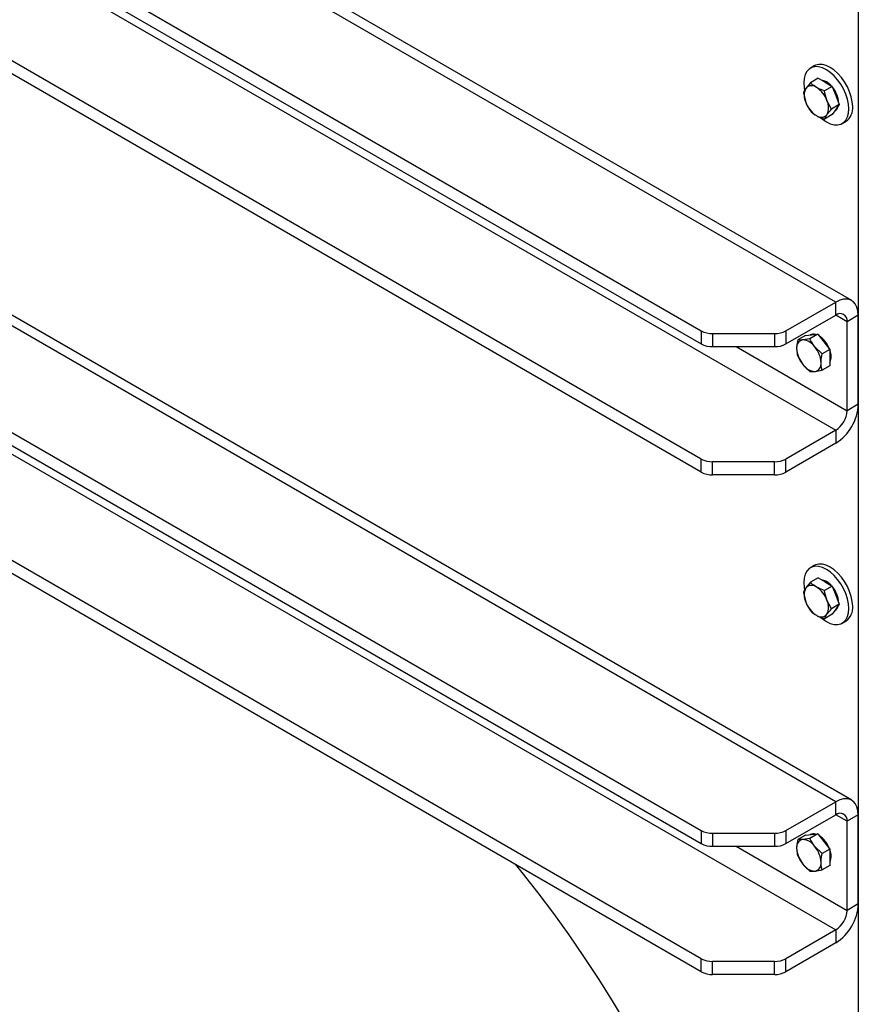
# Model space of a CAD drawing. Units: millimetres. Extents: x 8 to 201, y 4 to 288.
# Drawn here: x 140 to 156, y 110 to 128 of the extents above; entities that cross this region are included whole.
import ezdxf

# ---------------------------------------------------------------- set-up
doc = ezdxf.new("R2010")
doc.units = ezdxf.units.MM

msp = doc.modelspace()

# ---------------------------------------------------------------- linework, layer by layer
at = {"color": 7, "linetype": 'Continuous', "lineweight": 25}
for p, q in [((155.32313, 122.9107), (132.76642, 135.93241)), ((155.6231, 122.9404), (133.0664, 135.96211)), ((131.82899, 134.47338), (152.79574, 122.36953)), ((155.74739, 134.48513), (155.74739, 92.27939)), ((131.82899, 134.22842), (152.79574, 122.12457)), ((132.76642, 133.52361), (155.32313, 120.5019)), ((152.79574, 119.96073), (131.82899, 132.06458)), ((152.79574, 119.71577), (131.82899, 131.81962)), ((154.91709, 127.34964), (154.84638, 127.30882)), ((154.84681, 127.03483), (154.75995, 126.92859)), ((154.99246, 127.11891), (154.84681, 127.03483)), ((154.99246, 127.11891), (155.12514, 127.04232)), ((155.25782, 126.96572), (155.11218, 126.88164)), ((155.12514, 127.04232), (155.25782, 126.96572)), ((155.25782, 126.96572), (155.32416, 126.79474)), ((154.71413, 126.84605), (154.75995, 126.66322)), ((155.32416, 126.79474), (155.3905, 126.62375)), ((155.6231, 113.55019), (133.0664, 126.57189)), ((155.24486, 126.53967), (155.15799, 126.69881)), ((155.3905, 126.62375), (155.24486, 126.53967)), ((155.3905, 126.62375), (155.32416, 126.52936)), ((155.32313, 113.52048), (132.76642, 126.54219)), ((155.25782, 126.43497), (155.11218, 126.35089)), ((155.11218, 126.35089), (155.15799, 126.43343)), ((155.32416, 126.52936), (155.25782, 126.43497)), ((155.44633, 126.26956), (155.51704, 126.31038)), ((131.82899, 125.08316), (152.79574, 112.97931)), ((131.82899, 124.8382), (152.79574, 112.73435)), ((132.76642, 124.13339), (155.32313, 111.11169)), ((154.38569, 122.36953), (155.32313, 122.9107)), ((155.32313, 122.66574), (155.32313, 122.9107)), ((152.79574, 110.57051), (131.82899, 122.67437)), ((154.38569, 122.12457), (155.32313, 122.66574)), ((155.74739, 122.6657), (155.53526, 122.54324)), ((155.53526, 120.86933), (155.53526, 122.54324)), ((155.74739, 120.99179), (155.74739, 122.6657)), ((152.79574, 110.32555), (131.82899, 122.4294)), ((152.79574, 122.36953), (152.79574, 122.12457)), ((153.00787, 122.3188), (154.17356, 122.3188)), ((153.00787, 122.3188), (153.00787, 122.07384)), ((154.17356, 122.3188), (154.17356, 122.07384)), ((154.38569, 122.36953), (154.38569, 122.12457)), ((154.75391, 122.28607), (154.60826, 122.20199)), ((154.83807, 122.22254), (154.70264, 122.20042)), ((154.75391, 122.28607), (154.86881, 122.29634)), ((154.98372, 122.30662), (154.83807, 122.22254)), ((154.86881, 122.29634), (154.98372, 122.30662)), ((154.98372, 122.30662), (155.09862, 122.16368)), ((155.09862, 122.16368), (155.21353, 122.02074)), ((153.00787, 122.07384), (154.17356, 122.07384)), ((155.06788, 121.93666), (154.93245, 122.06775)), ((155.21353, 122.02074), (155.06788, 121.93666)), ((155.21353, 122.02074), (155.21353, 121.86752)), ((154.60826, 121.89556), (154.70264, 121.74077)), ((155.21353, 121.86752), (155.21353, 121.71431)), ((154.83807, 121.60968), (154.93245, 121.60811)), ((155.21353, 121.71431), (155.06788, 121.63023)), ((155.74739, 120.99179), (155.53526, 120.86933)), ((155.32313, 120.5019), (154.38569, 119.96073)), ((155.32313, 120.5019), (155.32313, 120.25694)), ((155.32313, 120.25694), (154.38569, 119.71577)), ((152.79574, 119.71577), (152.79574, 119.96073)), ((154.17356, 119.91001), (153.00787, 119.91001)), ((153.00787, 119.66505), (153.00787, 119.91001)), ((154.17356, 119.66505), (154.17356, 119.91001)), ((154.38569, 119.71577), (154.38569, 119.96073)), ((154.17356, 119.66505), (153.00787, 119.66505)), ((154.91709, 117.95942), (154.84638, 117.9186)), ((154.99246, 117.72869), (154.84681, 117.64461)), ((154.99246, 117.72869), (155.12514, 117.6521)), ((154.84681, 117.64461), (154.75995, 117.53837)), ((155.25782, 117.5755), (155.11218, 117.49142)), ((155.12514, 117.6521), (155.25782, 117.5755)), ((155.25782, 117.5755), (155.32416, 117.40452)), ((154.71413, 117.45583), (154.75995, 117.273)), ((155.32416, 117.40452), (155.3905, 117.23353)), ((155.24486, 117.14945), (155.15799, 117.30859)), ((155.3905, 117.23353), (155.24486, 117.14945)), ((155.32416, 117.13914), (155.25782, 117.04475)), ((155.3905, 117.23353), (155.32416, 117.13914)), ((155.25782, 117.04475), (155.11218, 116.96067)), ((155.11218, 116.96067), (155.15799, 117.04321)), ((155.44633, 116.87934), (155.51704, 116.92016)), ((154.38569, 112.97931), (155.32313, 113.52048)), ((155.32313, 113.27552), (155.32313, 113.52048)), ((154.38569, 112.73435), (155.32313, 113.27552)), ((155.74739, 113.27548), (155.53526, 113.15302)), ((155.74739, 111.60157), (155.74739, 113.27548)), ((155.53526, 111.47911), (155.53526, 113.15302)), ((152.79574, 112.97931), (152.79574, 112.73435)), ((153.00787, 112.92858), (154.17356, 112.92858)), ((153.00787, 112.92858), (153.00787, 112.68362)), ((154.17356, 112.92858), (154.17356, 112.68362)), ((154.38569, 112.97931), (154.38569, 112.73435)), ((154.75391, 112.89585), (154.60826, 112.81177)), ((154.75391, 112.89585), (154.86881, 112.90613)), ((154.98372, 112.9164), (154.83807, 112.83232)), ((154.86881, 112.90613), (154.98372, 112.9164)), ((154.98372, 112.9164), (155.09862, 112.77346)), ((154.83807, 112.83232), (154.70264, 112.8102)), ((155.09862, 112.77346), (155.21353, 112.63052)), ((153.00787, 112.68362), (154.17356, 112.68362)), ((155.06788, 112.54644), (154.93245, 112.67753)), ((155.21353, 112.63052), (155.06788, 112.54644)), ((155.21353, 112.63052), (155.21353, 112.4773)), ((154.60826, 112.50534), (154.70264, 112.35055)), ((155.21353, 112.32409), (155.06788, 112.24001)), ((155.21353, 112.4773), (155.21353, 112.32409)), ((154.83807, 112.21946), (154.93245, 112.21789)), ((155.74739, 111.60157), (155.53526, 111.47911)), ((155.32313, 111.11169), (154.38569, 110.57051)), ((155.32313, 111.11169), (155.32313, 110.86672)), ((155.32313, 110.86672), (154.38569, 110.32555)), ((152.79574, 110.32555), (152.79574, 110.57051)), ((154.17356, 110.51979), (153.00787, 110.51979)), ((153.00787, 110.27483), (153.00787, 110.51979)), ((154.17356, 110.27483), (154.17356, 110.51979)), ((154.38569, 110.32555), (154.38569, 110.57051)), ((154.17356, 110.27483), (153.00787, 110.27483))]:
    msp.add_line(p, q, dxfattribs=at)
at = {"color": 8, "linetype": 'Continuous', "lineweight": 25}
for p, q in [((155.53526, 122.54324), (155.32309, 122.66572)), ((153.44876, 122.07384), (155.53526, 120.86933)), ((155.53526, 113.15302), (155.32309, 113.2755)), ((153.44876, 112.68362), (155.53526, 111.47911))]:
    msp.add_line(p, q, dxfattribs=at)
at = {"color": 7, "linetype": 'Continuous', "lineweight": 25, "flags": 128}
for points in [[(155.57062, 126.54426), (155.56417, 126.63306), (155.54503, 126.7266), (155.51378, 126.82204), (155.47136, 126.91648), (155.41906, 127.00706), (155.35848, 127.09101), (155.29146, 127.1658), (155.22002, 127.22914), (155.14635, 127.27911), (155.07268, 127.3142), (155.00125, 127.33333), (154.93422, 127.33593), (154.87364, 127.32192), (154.82135, 127.29172), (154.77893, 127.24626), (154.74767, 127.1869), (154.72853, 127.11546), (154.72209, 127.03411), (154.72853, 126.94531), (154.73828, 126.89069)], [(155.64133, 126.58508), (155.63488, 126.67388), (155.61574, 126.76742), (155.58449, 126.86286), (155.54207, 126.9573), (155.48977, 127.04788), (155.42919, 127.13183), (155.36217, 127.20662), (155.29074, 127.26996), (155.21706, 127.31993), (155.14339, 127.35502), (155.07196, 127.37415), (155.00493, 127.37675), (154.94435, 127.36274), (154.91709, 127.34964)], [(155.04992, 127.08574), (155.09335, 127.078), (155.14635, 127.05456)], [(155.14635, 127.05456), (155.19935, 127.01681), (155.23864, 126.97895)], [(155.03431, 126.38133), (155.07268, 126.34923), (155.14635, 126.29926), (155.22002, 126.26417), (155.29146, 126.24504), (155.35848, 126.24244), (155.41906, 126.25645), (155.47136, 126.28665), (155.51378, 126.33211), (155.54503, 126.39147), (155.56417, 126.46291), (155.57062, 126.54426)], [(155.74739, 122.6657), (155.74095, 122.74705), (155.72181, 122.81849), (155.69055, 122.87785), (155.64813, 122.92331), (155.59584, 122.95351), (155.53526, 122.96752), (155.46824, 122.96492), (155.3968, 122.94579), (155.32313, 122.9107)], [(155.57062, 117.15404), (155.56417, 117.24284), (155.54503, 117.33638), (155.51378, 117.43182), (155.47136, 117.52626), (155.41906, 117.61684), (155.35848, 117.70079), (155.29146, 117.77558), (155.22002, 117.83892), (155.14635, 117.88889), (155.07268, 117.92398), (155.00125, 117.94311), (154.93422, 117.94571), (154.87364, 117.9317), (154.82135, 117.90151), (154.77893, 117.85604), (154.74767, 117.79668), (154.72853, 117.72524), (154.72209, 117.64389), (154.72853, 117.55509), (154.73828, 117.50047)], [(155.64133, 117.19486), (155.63488, 117.28366), (155.61574, 117.3772), (155.58449, 117.47264), (155.54207, 117.56708), (155.48977, 117.65766), (155.42919, 117.74161), (155.36217, 117.8164), (155.29074, 117.87974), (155.21706, 117.92971), (155.14339, 117.9648), (155.07196, 117.98393), (155.00493, 117.98654), (154.94435, 117.97252), (154.91709, 117.95942)], [(155.04992, 117.69552), (155.09335, 117.68778), (155.14635, 117.66434)], [(155.14635, 117.66434), (155.19935, 117.62659), (155.23864, 117.58873)], [(155.03431, 116.99111), (155.07268, 116.95902), (155.14635, 116.90904), (155.22002, 116.87395), (155.29146, 116.85482), (155.35848, 116.85222), (155.41906, 116.86623), (155.47136, 116.89643), (155.51378, 116.9419), (155.54503, 117.00125), (155.56417, 117.07269), (155.57062, 117.15404)], [(155.74739, 113.27548), (155.74095, 113.35683), (155.72181, 113.42827), (155.69055, 113.48763), (155.64813, 113.5331), (155.59584, 113.56329), (155.53526, 113.5773), (155.46824, 113.5747), (155.3968, 113.55557), (155.32313, 113.52048)], [(149.2928, 112.34776), (149.41879, 112.19244), (149.71994, 111.8095), (150.01447, 111.41816), (150.30202, 111.01892), (150.58222, 110.61229), (150.85472, 110.19878), (151.11917, 109.77891), (151.37524, 109.3532)]]:
    msp.add_lwpolyline(points, dxfattribs=at)
at = {"color": 7, "linetype": 'Continuous', "lineweight": 25}
for centre, radius, start, end in [((154.86856, 126.83572), 0.1429, 50.751832, 139.467204), ((154.68995, 126.52635), 0.4988, 20.227114, 57.362029), ((154.88295, 126.63506), 0.49385, 2.985518, 39.425842), ((155.02534, 126.7959), 0.29671, 153.43643, 206.56357), ((155.22799, 126.83567), 0.4988, 200.227114, 237.362029), ((154.8926, 126.56612), 0.29671, 333.43643, 26.56357), ((155.23656, 126.62174), 0.135, 302.371654, 347.325105), ((155.34134, 126.55534), 0.30146, 305.649757, 5.662424), ((155.04938, 126.5263), 0.1429, 230.751832, 319.467204), ((155.40594, 122.56421), 0.13101, 350.785963, 129.203285), ((152.99923, 122.75159), 0.43287, 241.959761, 271.144097), ((154.1822, 122.75159), 0.43287, 268.855903, 298.040239), ((154.7288, 122.05991), 0.14292, 100.546778, 189.251879), ((154.6849, 121.9043), 0.29665, 33.434915, 86.570462), ((154.90493, 122.17543), 0.13394, 72.504752, 117.808927), ((154.74053, 121.86205), 0.49289, 20.538499, 57.050644), ((152.99923, 122.50663), 0.43287, 241.959761, 271.144097), ((154.1822, 122.50663), 0.43287, 268.855903, 298.040239), ((155.08605, 122.0599), 0.49884, 182.639287, 219.772072), ((154.54905, 121.74862), 0.49884, 2.639287, 39.772072), ((154.9413, 121.89202), 0.29413, 337.752088, 22.247912), ((154.90629, 121.74862), 0.14292, 280.546778, 9.251879), ((154.9502, 121.90422), 0.29665, 213.434915, 266.570462), ((154.83016, 121.03146), 0.91809, 302.476398, 357.523602), ((155.0747, 120.89029), 0.46104, 302.605478, 357.394522), ((152.99923, 120.34279), 0.43287, 241.959761, 271.144097), ((154.1822, 120.34279), 0.43287, 268.855903, 298.040239), ((152.99923, 120.09783), 0.43287, 241.959761, 271.144097), ((154.1822, 120.09783), 0.43287, 268.855903, 298.040239), ((155.02534, 117.40568), 0.29671, 153.43643, 206.56357), ((154.86856, 117.4455), 0.1429, 50.751832, 139.467204), ((154.68995, 117.13613), 0.4988, 20.227114, 57.362029), ((154.88295, 117.24484), 0.49385, 2.985518, 39.425842), ((155.22799, 117.44545), 0.4988, 200.227114, 237.362029), ((154.8926, 117.1759), 0.29671, 333.43643, 26.56357), ((155.23656, 117.23152), 0.135, 302.371654, 347.325105), ((155.34134, 117.16512), 0.30146, 305.649757, 5.662424), ((155.04938, 117.13608), 0.1429, 230.751832, 319.467204), ((155.40594, 113.174), 0.13101, 350.785963, 129.203285), ((152.99923, 113.36137), 0.43287, 241.959761, 271.144097), ((154.1822, 113.36137), 0.43287, 268.855903, 298.040239), ((154.90493, 112.78521), 0.13394, 72.504752, 117.808927), ((154.74053, 112.47183), 0.49289, 20.538499, 57.050644), ((152.99923, 113.11641), 0.43287, 241.959761, 271.144097), ((154.1822, 113.11641), 0.43287, 268.855903, 298.040239), ((154.7288, 112.66969), 0.14292, 100.546778, 189.251879), ((154.6849, 112.51408), 0.29665, 33.434915, 86.570462), ((155.08605, 112.66968), 0.49884, 182.639287, 219.772072), ((154.54905, 112.35841), 0.49884, 2.639287, 39.772072), ((154.9413, 112.5018), 0.29413, 337.752088, 22.247912), ((154.9502, 112.514), 0.29665, 213.434915, 266.570462), ((154.90629, 112.3584), 0.14292, 280.546778, 9.251879), ((154.83016, 111.64124), 0.91809, 302.476398, 357.523602), ((155.0747, 111.50007), 0.46104, 302.605478, 357.394522), ((152.99923, 110.95257), 0.43287, 241.959761, 271.144097), ((154.1822, 110.95257), 0.43287, 268.855903, 298.040239), ((152.99923, 110.70761), 0.43287, 241.959761, 271.144097), ((154.1822, 110.70761), 0.43287, 268.855903, 298.040239)]:
    msp.add_arc(centre, radius, start, end, dxfattribs=at)
for points, knots in [([(154.95897, 126.94639), (154.9266, 126.96797), (154.88491, 126.99576), (154.85378, 127.02769), (154.84681, 127.03483)], [0, 0, 0, 0, 0.77628672, 1, 1, 1, 1]), ([(155.11218, 126.88164), (155.0707, 126.896), (155.01599, 126.91493), (154.97007, 126.94026), (154.95897, 126.94639)], [0, 0, 0, 0, 0.758148583, 1, 1, 1, 1]), ([(154.75995, 126.92859), (154.7584, 126.92637), (154.73628, 126.89466), (154.72481, 126.86947), (154.71413, 126.84605)], [0, 0, 0, 0, 0.070214766, 1, 1, 1, 1]), ([(155.15799, 126.69881), (155.15644, 126.70287), (155.13433, 126.76078), (155.12285, 126.82341), (155.11218, 126.88164)], [0, 0, 0, 0, 0.07021477, 1, 1, 1, 1]), ([(154.75995, 126.66322), (154.76154, 126.65917), (154.78424, 126.6016), (154.81666, 126.55107), (154.84681, 126.50408)], [0, 0, 0, 0, 0.07021477, 1, 1, 1, 1]), ([(154.84681, 126.50408), (154.85378, 126.49694), (154.88491, 126.46501), (154.9266, 126.43722), (154.95897, 126.41564)], [0, 0, 0, 0, 0.22371328, 1, 1, 1, 1]), ([(154.95897, 126.41564), (154.97007, 126.40951), (155.01599, 126.38418), (155.0707, 126.36524), (155.11218, 126.35089)], [0, 0, 0, 0, 0.24185142, 1, 1, 1, 1]), ([(155.15799, 126.43343), (155.15958, 126.43568), (155.18228, 126.46772), (155.21471, 126.50501), (155.24486, 126.53967)], [0, 0, 0, 0, 0.07021477, 1, 1, 1, 1]), ([(154.60826, 122.20199), (154.59996, 122.15889), (154.589, 122.10205), (154.58798, 122.04961), (154.58774, 122.03693)], [0, 0, 0, 0, 0.75814858, 1, 1, 1, 1]), ([(154.70264, 122.20042), (154.69994, 122.20018), (154.66143, 122.19688), (154.63388, 122.19953), (154.60826, 122.20199)], [0, 0, 0, 0, 0.07021477, 1, 1, 1, 1]), ([(154.93245, 122.06775), (154.92975, 122.07115), (154.89124, 122.11959), (154.86369, 122.17294), (154.83807, 122.22254)], [0, 0, 0, 0, 0.07021477, 1, 1, 1, 1]), ([(154.58774, 122.03693), (154.59024, 121.9981), (154.59347, 121.94809), (154.60556, 121.90517), (154.60826, 121.89556)], [0, 0, 0, 0, 0.776286725, 1, 1, 1, 1]), ([(155.04736, 121.7716), (155.0476, 121.78428), (155.04862, 121.83671), (155.05958, 121.89356), (155.06788, 121.93666)], [0, 0, 0, 0, 0.241851417, 1, 1, 1, 1]), ([(155.06788, 121.63023), (155.06518, 121.63983), (155.05309, 121.68276), (155.04986, 121.73277), (155.04736, 121.7716)], [0, 0, 0, 0, 0.22371328, 1, 1, 1, 1]), ([(154.70264, 121.74077), (154.70539, 121.73739), (154.74448, 121.68929), (154.79298, 121.64804), (154.83807, 121.60968)], [0, 0, 0, 0, 0.07021477, 1, 1, 1, 1]), ([(154.93245, 121.60811), (154.9352, 121.60836), (154.97429, 121.612), (155.02279, 121.62145), (155.06788, 121.63023)], [0, 0, 0, 0, 0.07021477, 1, 1, 1, 1]), ([(154.75995, 117.53837), (154.7584, 117.53615), (154.73628, 117.50444), (154.72481, 117.47925), (154.71413, 117.45583)], [0, 0, 0, 0, 0.070214766, 1, 1, 1, 1]), ([(154.95897, 117.55617), (154.9266, 117.57775), (154.88491, 117.60555), (154.85378, 117.63747), (154.84681, 117.64461)], [0, 0, 0, 0, 0.77628672, 1, 1, 1, 1]), ([(155.11218, 117.49142), (155.0707, 117.50578), (155.01599, 117.52471), (154.97007, 117.55004), (154.95897, 117.55617)], [0, 0, 0, 0, 0.758148583, 1, 1, 1, 1]), ([(155.15799, 117.30859), (155.15644, 117.31265), (155.13433, 117.37056), (155.12285, 117.43319), (155.11218, 117.49142)], [0, 0, 0, 0, 0.07021477, 1, 1, 1, 1]), ([(154.75995, 117.273), (154.76154, 117.26895), (154.78424, 117.21138), (154.81666, 117.16085), (154.84681, 117.11386)], [0, 0, 0, 0, 0.07021477, 1, 1, 1, 1]), ([(155.15799, 117.04321), (155.15958, 117.04546), (155.18228, 117.07751), (155.21471, 117.11479), (155.24486, 117.14945)], [0, 0, 0, 0, 0.07021477, 1, 1, 1, 1]), ([(154.84681, 117.11386), (154.85378, 117.10672), (154.88491, 117.07479), (154.9266, 117.047), (154.95897, 117.02542)], [0, 0, 0, 0, 0.22371328, 1, 1, 1, 1]), ([(154.95897, 117.02542), (154.97007, 117.01929), (155.01599, 116.99396), (155.0707, 116.97503), (155.11218, 116.96067)], [0, 0, 0, 0, 0.24185142, 1, 1, 1, 1]), ([(154.60826, 112.81177), (154.59996, 112.76867), (154.589, 112.71183), (154.58798, 112.65939), (154.58774, 112.64671)], [0, 0, 0, 0, 0.75814858, 1, 1, 1, 1]), ([(154.70264, 112.8102), (154.69994, 112.80997), (154.66143, 112.80666), (154.63388, 112.80931), (154.60826, 112.81177)], [0, 0, 0, 0, 0.07021477, 1, 1, 1, 1]), ([(154.93245, 112.67753), (154.92975, 112.68093), (154.89124, 112.72937), (154.86369, 112.78272), (154.83807, 112.83232)], [0, 0, 0, 0, 0.07021477, 1, 1, 1, 1]), ([(154.58774, 112.64671), (154.59024, 112.60788), (154.59347, 112.55787), (154.60556, 112.51495), (154.60826, 112.50534)], [0, 0, 0, 0, 0.776286725, 1, 1, 1, 1]), ([(155.04736, 112.38138), (155.0476, 112.39406), (155.04862, 112.44649), (155.05958, 112.50334), (155.06788, 112.54644)], [0, 0, 0, 0, 0.241851417, 1, 1, 1, 1]), ([(154.70264, 112.35055), (154.70539, 112.34718), (154.74448, 112.29907), (154.79298, 112.25782), (154.83807, 112.21946)], [0, 0, 0, 0, 0.07021477, 1, 1, 1, 1]), ([(155.06788, 112.24001), (155.06518, 112.24961), (155.05309, 112.29254), (155.04986, 112.34255), (155.04736, 112.38138)], [0, 0, 0, 0, 0.22371328, 1, 1, 1, 1]), ([(154.93245, 112.21789), (154.9352, 112.21814), (154.97429, 112.22178), (155.02279, 112.23123), (155.06788, 112.24001)], [0, 0, 0, 0, 0.07021477, 1, 1, 1, 1])]:
    msp.add_open_spline(points, degree=3, knots=knots, dxfattribs=at)

doc.saveas('drawing.dxf')
